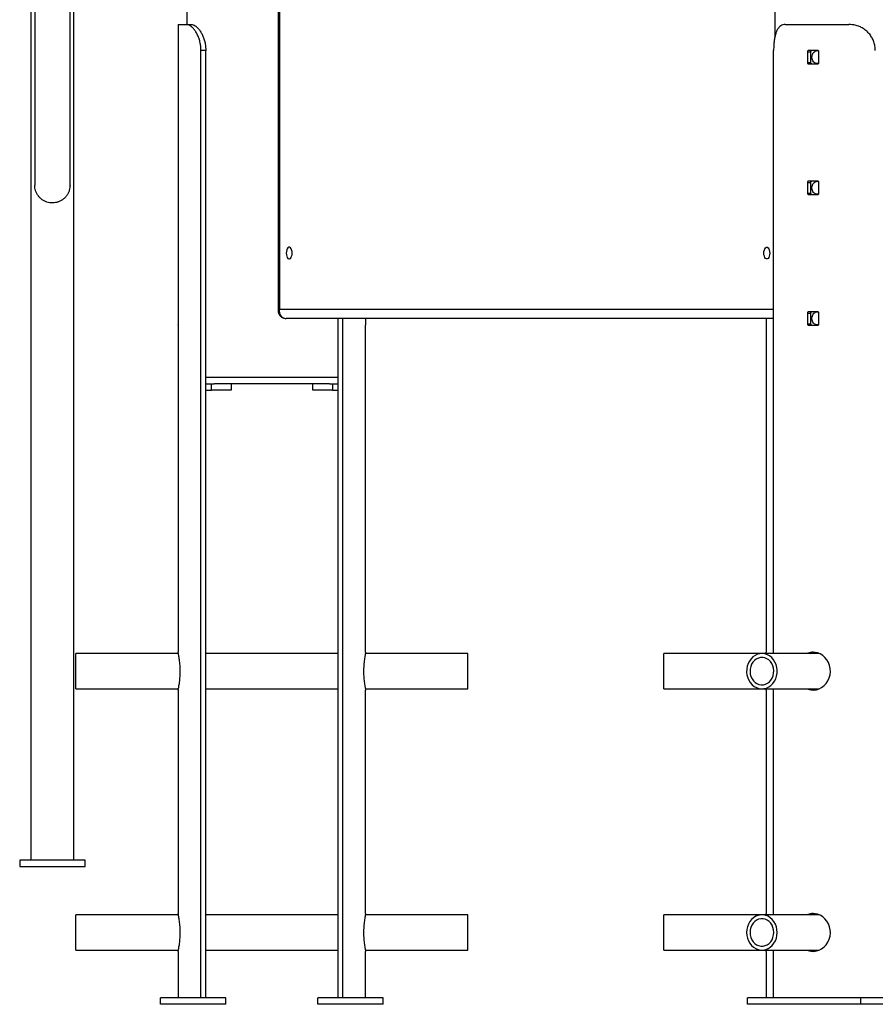
# Model space of a CAD drawing. Units: millimetres. Extents: x 32707 to 82790, y 23395 to 49530.
# Drawn here: x 35296 to 35951, y 42484 to 43237 of the extents above; entities that cross this region are included whole.
import ezdxf

# ---------------------------------------------------------------- set-up
doc = ezdxf.new("R2010")
doc.units = ezdxf.units.MM

msp = doc.modelspace()

# ---------------------------------------------------------------- linework, layer by layer
at = {"color": 7, "linetype": 'Continuous', "lineweight": 25}
for p, q in [((35873.87, 46478.36), (35873.87, 43224.58)), ((35493.67, 44657.05), (35493.67, 43014.7)), ((35423.87, 44596.32), (35423.87, 43233.7)), ((35304.37, 44492.34), (35304.37, 42594.13)), ((35337.37, 42594.13), (35337.37, 44494.13)), ((35307.37, 43430.63), (35307.37, 43110.63)), ((35334.37, 43110.63), (35334.37, 43430.63)), ((35417.12, 43233.7), (35417.12, 43213.8)), ((35417.12, 43233.7), (35423.35, 43233.7)), ((35423.35, 43233.7), (35427.23, 43233.7)), ((35881.77, 43233.7), (35930.45, 43233.7)), ((35417.25, 43213.8), (35417.12, 43213.8)), ((35417.31, 43204.6), (35417.31, 43212.8)), ((35438.28, 43213.7), (35434.59, 43213.7)), ((35434.59, 42488.7), (35434.59, 43213.7)), ((35438.28, 42488.7), (35438.28, 43213.7)), ((35872.82, 42752.2), (35872.82, 43213.7)), ((35898.68, 43212.8), (35898.68, 43204.6)), ((35898.68, 43212.8), (35901.19, 43212.8)), ((35906.61, 43213.8), (35899.51, 43213.8)), ((35901.19, 43204.6), (35901.19, 43212.8)), ((35907.51, 43204.6), (35907.51, 43212.8)), ((35417.12, 43203.6), (35417.12, 43113.8)), ((35417.12, 43203.6), (35417.25, 43203.6)), ((35898.68, 43204.6), (35901.19, 43204.6)), ((35899.51, 43203.6), (35906.61, 43203.6)), ((35417.25, 43113.8), (35417.12, 43113.8)), ((35417.31, 43104.6), (35417.31, 43112.8)), ((35898.68, 43112.8), (35898.68, 43104.6)), ((35898.68, 43112.8), (35901.19, 43112.8)), ((35906.61, 43113.8), (35899.51, 43113.8)), ((35901.19, 43104.6), (35901.19, 43112.8)), ((35907.51, 43104.6), (35907.51, 43112.8)), ((35417.12, 43103.6), (35417.12, 43013.8)), ((35417.12, 43103.6), (35417.25, 43103.6)), ((35898.68, 43104.6), (35901.19, 43104.6)), ((35899.51, 43103.6), (35906.61, 43103.6)), ((35417.25, 43013.8), (35417.12, 43013.8)), ((35906.61, 43013.8), (35899.51, 43013.8)), ((35417.31, 43004.6), (35417.31, 43012.8)), ((35872.82, 43008.7), (35499.67, 43008.7)), ((35539.47, 42488.7), (35539.47, 43008.7)), ((35543.15, 42488.7), (35543.15, 43008.7)), ((35560.43, 43008.7), (35560.43, 43004.6)), ((35867.32, 43004.6), (35867.32, 43008.7)), ((35898.68, 43012.8), (35898.68, 43004.6)), ((35898.68, 43012.8), (35901.19, 43012.8)), ((35901.19, 43004.6), (35901.19, 43012.8)), ((35907.51, 43004.6), (35907.51, 43012.8)), ((35417.12, 43003.6), (35417.12, 42753.2)), ((35417.12, 43003.6), (35417.25, 43003.6)), ((35560.5, 43003.6), (35560.63, 43003.6)), ((35560.63, 42753.2), (35560.63, 43003.6)), ((35867.12, 43003.6), (35867.12, 42753.2)), ((35867.12, 43003.6), (35867.25, 43003.6)), ((35898.68, 43004.6), (35901.19, 43004.6)), ((35899.51, 43003.6), (35906.61, 43003.6)), ((35438.28, 42958.7), (35442.62, 42958.7)), ((35438.28, 42953.7), (35442.62, 42953.7)), ((35442.62, 42953.7), (35442.62, 42958.7)), ((35442.62, 42958.7), (35444.74, 42958.7)), ((35457.62, 42953.7), (35442.62, 42953.7)), ((35533, 42958.7), (35444.74, 42958.7)), ((35457.62, 42958.7), (35457.62, 42953.7)), ((35520.13, 42953.7), (35520.13, 42958.7)), ((35535.13, 42953.7), (35520.13, 42953.7)), ((35533, 42958.7), (35535.13, 42958.7)), ((35535.13, 42958.7), (35535.13, 42953.7)), ((35535.13, 42958.7), (35539.47, 42958.7)), ((35535.13, 42953.7), (35539.47, 42953.7)), ((35417.33, 42752.2), (35338.87, 42752.2)), ((35338.87, 42741.56), (35338.87, 42752.2)), ((35539.47, 42752.2), (35438.28, 42752.2)), ((35638.87, 42752.2), (35560.42, 42752.2)), ((35638.87, 42741.56), (35638.87, 42752.2)), ((35863.87, 42752.2), (35788.87, 42752.2)), ((35788.87, 42741.56), (35788.87, 42752.2)), ((35907.56, 42752.2), (35863.87, 42752.2)), ((35338.87, 42725.2), (35338.87, 42741.56)), ((35638.87, 42725.2), (35638.87, 42741.56)), ((35788.87, 42725.2), (35788.87, 42741.56)), ((35338.87, 42725.2), (35417.33, 42725.2)), ((35417.12, 42724.24), (35417.12, 42553.2)), ((35438.28, 42725.2), (35539.47, 42725.2)), ((35560.42, 42725.2), (35638.87, 42725.2)), ((35560.63, 42553.2), (35560.63, 42724.24)), ((35788.87, 42725.2), (35863.87, 42725.2)), ((35863.87, 42725.2), (35907.67, 42725.2)), ((35867.12, 42724.24), (35867.12, 42553.2)), ((35872.82, 42552.2), (35872.82, 42725.2)), ((35295.87, 42594.13), (35295.87, 42589.13)), ((35345.87, 42594.13), (35295.87, 42594.13)), ((35345.87, 42589.13), (35345.87, 42594.13)), ((35295.87, 42589.13), (35345.87, 42589.13)), ((35417.33, 42552.2), (35338.87, 42552.2)), ((35338.87, 42538.7), (35338.87, 42552.2)), ((35539.47, 42552.2), (35438.28, 42552.2)), ((35638.87, 42552.2), (35560.42, 42552.2)), ((35638.87, 42538.7), (35638.87, 42552.2)), ((35863.87, 42552.2), (35788.87, 42552.2)), ((35788.87, 42538.7), (35788.87, 42552.2)), ((35907.56, 42552.2), (35863.87, 42552.2)), ((35338.87, 42525.2), (35338.87, 42538.7)), ((35638.87, 42525.2), (35638.87, 42538.7)), ((35788.87, 42525.2), (35788.87, 42538.7)), ((35338.87, 42525.2), (35417.33, 42525.2)), ((35417.12, 42524.24), (35417.12, 42488.7)), ((35438.28, 42525.2), (35539.47, 42525.2)), ((35560.42, 42525.2), (35638.87, 42525.2)), ((35560.63, 42488.7), (35560.63, 42524.24)), ((35788.87, 42525.2), (35863.87, 42525.2)), ((35863.87, 42525.2), (35907.67, 42525.2)), ((35867.12, 42524.24), (35867.12, 42488.7)), ((35872.82, 42488.7), (35872.82, 42525.2)), ((35403.62, 42483.7), (35403.62, 42488.7)), ((35453.62, 42488.7), (35403.62, 42488.7)), ((35453.62, 42483.7), (35453.62, 42488.7)), ((35524.13, 42483.7), (35524.13, 42488.7)), ((35574.13, 42488.7), (35524.13, 42488.7)), ((35574.13, 42483.7), (35574.13, 42488.7)), ((35852.94, 42483.7), (35852.94, 42488.7)), ((35939.55, 42488.7), (35852.94, 42488.7)), ((35939.55, 42483.7), (35939.55, 42488.7)), ((35964.55, 42488.7), (35939.55, 42488.7)), ((35453.62, 42483.7), (35403.62, 42483.7)), ((35574.13, 42483.7), (35524.13, 42483.7)), ((35939.55, 42483.7), (35852.94, 42483.7)), ((35964.55, 42483.7), (35939.55, 42483.7))]:
    msp.add_line(p, q, dxfattribs=at)
at = {"color": 8, "linetype": 'Continuous', "lineweight": 25}
for p, q in [((35494.61, 44657.87), (35494.61, 43015.7)), ((35494.61, 43015.7), (35872.82, 43015.7)), ((35438.28, 42963.7), (35539.47, 42963.7))]:
    msp.add_line(p, q, dxfattribs=at)
at = {"color": 7, "linetype": 'Continuous', "lineweight": 25, "flags": 128}
for points in [[(35504.36, 43058.7), (35504.27, 43059.97), (35504, 43061.13), (35503.58, 43062.1), (35503.05, 43062.8), (35502.43, 43063.16), (35501.79, 43063.16), (35501.18, 43062.8), (35500.64, 43062.1), (35500.22, 43061.13), (35499.95, 43059.97), (35499.86, 43058.7), (35499.95, 43057.43), (35500.22, 43056.27), (35500.64, 43055.3), (35501.18, 43054.61), (35501.79, 43054.25), (35502.43, 43054.25), (35503.05, 43054.61), (35503.58, 43055.3), (35504, 43056.27), (35504.27, 43057.43), (35504.36, 43058.7)], [(35865.36, 43058.7), (35865.45, 43059.97), (35865.72, 43061.13), (35866.14, 43062.1), (35866.68, 43062.8), (35867.29, 43063.16), (35867.93, 43063.16), (35868.55, 43062.8), (35869.08, 43062.1), (35869.5, 43061.13), (35869.77, 43059.97), (35869.86, 43058.7), (35869.77, 43057.43), (35869.5, 43056.27), (35869.08, 43055.3), (35868.55, 43054.61), (35867.93, 43054.25), (35867.29, 43054.25), (35866.68, 43054.61), (35866.14, 43055.3), (35865.72, 43056.27), (35865.45, 43057.43), (35865.36, 43058.7)], [(35875.3, 42741.56), (35874.74, 42743.69), (35873.88, 42745.69), (35872.74, 42747.5), (35871.37, 42749.06), (35869.79, 42750.34), (35868.05, 42751.31), (35866.2, 42751.93), (35864.28, 42752.19), (35862.35, 42752.09), (35860.46, 42751.62), (35858.67, 42750.79), (35857.02, 42749.64), (35855.55, 42748.18), (35854.31, 42746.47), (35853.34, 42744.55), (35852.65, 42742.47), (35852.26, 42740.28), (35852.19, 42738.06), (35852.45, 42735.84), (35853.01, 42733.71), (35853.87, 42731.72), (35855, 42729.91), (35856.38, 42728.34), (35857.95, 42727.06), (35859.69, 42726.09), (35861.55, 42725.47), (35863.47, 42725.21), (35865.4, 42725.32), (35867.28, 42725.79), (35869.08, 42726.61), (35870.73, 42727.77), (35872.19, 42729.22), (35873.43, 42730.93), (35874.41, 42732.85), (35875.1, 42734.94), (35875.48, 42737.12), (35875.55, 42739.35), (35875.3, 42741.56)], [(35898.64, 42725.2), (35899.37, 42724.84), (35901.4, 42724.32), (35903.48, 42724.21), (35905.59, 42724.51), (35907.64, 42725.18), (35909.59, 42726.22), (35911.42, 42727.62), (35913.03, 42729.32), (35914.39, 42731.32), (35915.42, 42733.53), (35916.08, 42735.89), (35916.35, 42738.32), (35916.21, 42740.72), (35915.7, 42743.06), (35914.83, 42745.27), (35913.63, 42747.29), (35912.11, 42749.12), (35910.36, 42750.66), (35908.39, 42751.87), (35906.3, 42752.71), (35903, 42753.2), (35903, 42753.2)], [(35872.76, 42740.92), (35872.25, 42742.77), (35871.46, 42744.48), (35870.42, 42745.99), (35869.14, 42747.26), (35867.69, 42748.23), (35866.11, 42748.88), (35864.45, 42749.18), (35862.78, 42749.13), (35861.14, 42748.72), (35859.59, 42747.96), (35858.19, 42746.9), (35856.98, 42745.55), (35856.01, 42743.97), (35855.3, 42742.21), (35854.89, 42740.34), (35854.78, 42738.4), (35854.99, 42736.48), (35855.49, 42734.63), (35856.28, 42732.92), (35857.33, 42731.41), (35858.6, 42730.15), (35860.05, 42729.17), (35861.63, 42728.53), (35863.29, 42728.22), (35864.97, 42728.28), (35866.61, 42728.69), (35868.16, 42729.44), (35869.56, 42730.51), (35870.76, 42731.85), (35871.74, 42733.43), (35872.44, 42735.19), (35872.86, 42737.07), (35872.96, 42739), (35872.76, 42740.92)], [(35875.56, 42538.7), (35875.4, 42540.92), (35874.93, 42543.09), (35874.15, 42545.13), (35873.1, 42546.99), (35871.79, 42548.63), (35870.27, 42550), (35868.57, 42551.07), (35866.74, 42551.79), (35864.84, 42552.16), (35862.91, 42552.16), (35861, 42551.79), (35859.18, 42551.07), (35857.48, 42550), (35855.95, 42548.63), (35854.65, 42546.99), (35853.59, 42545.13), (35852.81, 42543.09), (35852.34, 42540.92), (35852.18, 42538.7), (35852.34, 42536.48), (35852.81, 42534.32), (35853.59, 42532.28), (35854.65, 42530.41), (35855.95, 42528.77), (35857.48, 42527.4), (35859.18, 42526.34), (35861, 42525.62), (35862.91, 42525.25), (35864.84, 42525.25), (35866.74, 42525.62), (35868.57, 42526.34), (35870.27, 42527.4), (35871.79, 42528.77), (35873.1, 42530.41), (35874.15, 42532.28), (35874.93, 42534.32), (35875.4, 42536.48), (35875.56, 42538.7)], [(35872.97, 42538.7), (35872.81, 42540.63), (35872.35, 42542.5), (35871.6, 42544.23), (35870.59, 42545.78), (35869.35, 42547.08), (35867.93, 42548.1), (35866.36, 42548.8), (35864.71, 42549.16), (35863.03, 42549.16), (35861.38, 42548.8), (35859.82, 42548.1), (35858.39, 42547.08), (35857.15, 42545.78), (35856.14, 42544.23), (35855.39, 42542.5), (35854.93, 42540.63), (35854.78, 42538.7), (35854.93, 42536.77), (35855.39, 42534.91), (35856.14, 42533.17), (35857.15, 42531.63), (35858.39, 42530.32), (35859.82, 42529.3), (35861.38, 42528.6), (35863.03, 42528.25), (35864.71, 42528.25), (35866.36, 42528.6), (35867.93, 42529.3), (35869.35, 42530.32), (35870.59, 42531.63), (35871.6, 42533.17), (35872.35, 42534.91), (35872.81, 42536.77), (35872.97, 42538.7)], [(35898.64, 42525.2), (35899.37, 42524.84), (35901.4, 42524.32), (35903.48, 42524.21), (35905.59, 42524.51), (35907.64, 42525.18), (35909.59, 42526.22), (35911.42, 42527.62), (35913.03, 42529.32), (35914.39, 42531.32), (35915.42, 42533.53), (35916.08, 42535.89), (35916.35, 42538.32), (35916.21, 42540.72), (35915.7, 42543.06), (35914.83, 42545.27), (35913.63, 42547.29), (35912.11, 42549.12), (35910.36, 42550.66), (35908.39, 42551.87), (35906.3, 42552.71), (35903, 42553.2), (35903, 42553.2)]]:
    msp.add_lwpolyline(points, dxfattribs=at)
at = {"color": 8, "linetype": 'Continuous', "lineweight": 25}
msp.add_ellipse((35500.67, 43015.7), major_axis=(7, 1.06), ratio=0.242178, start_param=2.581208, end_param=3.103179, dxfattribs=at)
at = {"color": 7, "linetype": 'Continuous', "lineweight": 25}
msp.add_ellipse((35500.67, 43015.7), major_axis=(3.13, 6.52), ratio=0.810529, start_param=1.941329, end_param=3.512126, dxfattribs=at)
for points, knots in [([(35434.59, 43213.7), (35434.55, 43214.83), (35434.48, 43217.07), (35433.89, 43220.35), (35432.98, 43223.43), (35431.78, 43226.24), (35430.35, 43228.69), (35428.78, 43230.7), (35427.16, 43232.21), (35425.28, 43233.43), (35424.07, 43233.6), (35423.35, 43233.7)], [0, 0, 0, 0, 0.106314, 0.212629, 0.31896, 0.425285, 0.531199, 0.637104, 0.741369, 0.845645, 1, 1, 1, 1]), ([(35427.23, 43233.7), (35427.69, 43233.65), (35428.62, 43233.55), (35430.18, 43232.75), (35431.79, 43231.44), (35433.37, 43229.65), (35434.84, 43227.42), (35436.12, 43224.84), (35437.15, 43221.95), (35438.05, 43218.24), (35438.19, 43215.42), (35438.28, 43213.7)], [0, 0, 0, 0, 0.1058, 0.211565, 0.317533, 0.423498, 0.526624, 0.62976, 0.733943, 0.83813, 1, 1, 1, 1]), ([(35881.77, 43233.7), (35881.15, 43233.65), (35879.89, 43233.55), (35878.22, 43232.74), (35876.77, 43231.42), (35875.56, 43229.61), (35874.6, 43227.37), (35873.86, 43224.77), (35873.33, 43221.86), (35872.92, 43218.17), (35872.86, 43215.38), (35872.82, 43213.7)], [0, 0, 0, 0, 0.106035, 0.212039, 0.318219, 0.424396, 0.528125, 0.631862, 0.736529, 0.841199, 1, 1, 1, 1]), ([(35950.64, 43213.7), (35950.58, 43214.83), (35950.48, 43217.07), (35949.62, 43220.35), (35948.27, 43223.43), (35946.42, 43226.24), (35944.11, 43228.69), (35941.44, 43230.7), (35938.47, 43232.21), (35934.81, 43233.43), (35932.08, 43233.6), (35930.45, 43233.7)], [0, 0, 0, 0, 0.106314, 0.212629, 0.31896, 0.425285, 0.531199, 0.637104, 0.741369, 0.845645, 1, 1, 1, 1]), ([(35417.31, 43212.8), (35417.31, 43212.88), (35417.31, 43213.07), (35417.3, 43213.35), (35417.29, 43213.6), (35417.27, 43213.77), (35417.25, 43213.79), (35417.25, 43213.8)], [0, 0, 0, 0, 0.147855, 0.361679, 0.575807, 0.790497, 1, 1, 1, 1]), ([(35899.51, 43213.8), (35899.51, 43213.8), (35899.41, 43213.8), (35899.22, 43213.76), (35898.97, 43213.59), (35898.79, 43213.33), (35898.69, 43213.05), (35898.68, 43212.87), (35898.68, 43212.8)], [0, 0, 0, 0, 0.005722, 0.220823, 0.436112, 0.651271, 0.865966, 1, 1, 1, 1]), ([(35901.19, 43212.8), (35901.19, 43212.91), (35901.21, 43213.14), (35901.35, 43213.44), (35901.56, 43213.66), (35901.8, 43213.78), (35901.95, 43213.8), (35902.01, 43213.8)], [0, 0, 0, 0, 0.213879, 0.427744, 0.641978, 0.856876, 1, 1, 1, 1]), ([(35907.14, 43203.81), (35906.72, 43203.75), (35905.81, 43203.63), (35904.46, 43204.13), (35903.29, 43205.11), (35902.47, 43206.51), (35902.08, 43208.15), (35902.17, 43209.86), (35902.72, 43211.43), (35903.67, 43212.7), (35904.94, 43213.5), (35906.19, 43213.81), (35906.94, 43213.61), (35907.21, 43213.54)], [0, 0, 0, 0, 0.083313, 0.179006, 0.274802, 0.370846, 0.466896, 0.5627, 0.65839, 0.754275, 0.850361, 0.94634, 1, 1, 1, 1]), ([(35907.51, 43212.8), (35907.51, 43212.88), (35907.49, 43213.07), (35907.38, 43213.35), (35907.18, 43213.6), (35906.91, 43213.77), (35906.71, 43213.79), (35906.61, 43213.8)], [0, 0, 0, 0, 0.147855, 0.361679, 0.575807, 0.790497, 1, 1, 1, 1]), ([(35417.25, 43203.6), (35417.25, 43203.6), (35417.26, 43203.61), (35417.27, 43203.69), (35417.29, 43203.88), (35417.31, 43204.17), (35417.31, 43204.42), (35417.31, 43204.57), (35417.31, 43204.6)], [0, 0, 0, 0, 0.073347, 0.288493, 0.503743, 0.718749, 0.933223, 1, 1, 1, 1]), ([(35898.68, 43204.6), (35898.69, 43204.49), (35898.7, 43204.27), (35898.85, 43203.97), (35899.06, 43203.74), (35899.29, 43203.62), (35899.45, 43203.61), (35899.51, 43203.6)], [0, 0, 0, 0, 0.213997, 0.427982, 0.642283, 0.857152, 1, 1, 1, 1]), ([(35902.01, 43203.6), (35902.01, 43203.6), (35901.92, 43203.6), (35901.73, 43203.64), (35901.48, 43203.81), (35901.29, 43204.07), (35901.2, 43204.35), (35901.19, 43204.53), (35901.19, 43204.6)], [0, 0, 0, 0, 0.005524, 0.220695, 0.436086, 0.651327, 0.866024, 1, 1, 1, 1]), ([(35906.61, 43203.6), (35906.64, 43203.6), (35906.78, 43203.61), (35907.01, 43203.69), (35907.26, 43203.88), (35907.44, 43204.17), (35907.51, 43204.42), (35907.51, 43204.57), (35907.51, 43204.6)], [0, 0, 0, 0, 0.073347, 0.288493, 0.503743, 0.718749, 0.933223, 1, 1, 1, 1]), ([(35417.31, 43112.8), (35417.31, 43112.88), (35417.31, 43113.07), (35417.3, 43113.35), (35417.29, 43113.6), (35417.27, 43113.77), (35417.25, 43113.79), (35417.25, 43113.8)], [0, 0, 0, 0, 0.147855, 0.361679, 0.575807, 0.790497, 1, 1, 1, 1]), ([(35899.51, 43113.8), (35899.51, 43113.8), (35899.41, 43113.8), (35899.22, 43113.76), (35898.97, 43113.59), (35898.79, 43113.33), (35898.69, 43113.05), (35898.68, 43112.87), (35898.68, 43112.8)], [0, 0, 0, 0, 0.005722, 0.220823, 0.436112, 0.651271, 0.865966, 1, 1, 1, 1]), ([(35901.19, 43112.8), (35901.19, 43112.91), (35901.21, 43113.14), (35901.35, 43113.44), (35901.56, 43113.66), (35901.8, 43113.78), (35901.95, 43113.8), (35902.01, 43113.8)], [0, 0, 0, 0, 0.213879, 0.427744, 0.641978, 0.856876, 1, 1, 1, 1]), ([(35907.14, 43103.81), (35906.72, 43103.75), (35905.81, 43103.63), (35904.46, 43104.13), (35903.29, 43105.11), (35902.47, 43106.51), (35902.08, 43108.15), (35902.17, 43109.86), (35902.72, 43111.43), (35903.67, 43112.7), (35904.94, 43113.5), (35906.19, 43113.81), (35906.94, 43113.61), (35907.21, 43113.54)], [0, 0, 0, 0, 0.083313, 0.179006, 0.274802, 0.370846, 0.466896, 0.5627, 0.65839, 0.754275, 0.850361, 0.94634, 1, 1, 1, 1]), ([(35907.51, 43112.8), (35907.51, 43112.88), (35907.49, 43113.07), (35907.38, 43113.35), (35907.18, 43113.6), (35906.91, 43113.77), (35906.71, 43113.79), (35906.61, 43113.8)], [0, 0, 0, 0, 0.147855, 0.361679, 0.575807, 0.790497, 1, 1, 1, 1]), ([(35334.37, 43110.63), (35334.37, 43110.47), (35334.36, 43109.56), (35334.16, 43107.89), (35333.52, 43105.71), (35332.5, 43103.65), (35331.18, 43101.8), (35329.54, 43100.19), (35327.67, 43098.89), (35325.6, 43097.91), (35323.41, 43097.3), (35321.12, 43097.07), (35318.85, 43097.21), (35316.62, 43097.75), (35314.53, 43098.64), (35312.6, 43099.88), (35310.92, 43101.42), (35309.51, 43103.23), (35308.43, 43105.23), (35307.7, 43107.41), (35307.4, 43109.23), (35307.38, 43110.31), (35307.37, 43110.63)], [0, 0, 0, 0, 0.011168, 0.064092, 0.118552, 0.171477, 0.225936, 0.278861, 0.33332, 0.386245, 0.440704, 0.493629, 0.548089, 0.601013, 0.655473, 0.708397, 0.762857, 0.815782, 0.870241, 0.923166, 0.977625, 1, 1, 1, 1]), ([(35417.25, 43103.6), (35417.25, 43103.6), (35417.26, 43103.61), (35417.27, 43103.69), (35417.29, 43103.88), (35417.31, 43104.17), (35417.31, 43104.42), (35417.31, 43104.57), (35417.31, 43104.6)], [0, 0, 0, 0, 0.073347, 0.288493, 0.503743, 0.718749, 0.933223, 1, 1, 1, 1]), ([(35898.68, 43104.6), (35898.69, 43104.49), (35898.7, 43104.27), (35898.85, 43103.97), (35899.06, 43103.74), (35899.29, 43103.62), (35899.45, 43103.61), (35899.51, 43103.6)], [0, 0, 0, 0, 0.213997, 0.427982, 0.642283, 0.857152, 1, 1, 1, 1]), ([(35902.01, 43103.6), (35902.01, 43103.6), (35901.92, 43103.6), (35901.73, 43103.64), (35901.48, 43103.81), (35901.29, 43104.07), (35901.2, 43104.35), (35901.19, 43104.53), (35901.19, 43104.6)], [0, 0, 0, 0, 0.005524, 0.220695, 0.436086, 0.651327, 0.866024, 1, 1, 1, 1]), ([(35906.61, 43103.6), (35906.64, 43103.6), (35906.78, 43103.61), (35907.01, 43103.69), (35907.26, 43103.88), (35907.44, 43104.17), (35907.51, 43104.42), (35907.51, 43104.57), (35907.51, 43104.6)], [0, 0, 0, 0, 0.073347, 0.288493, 0.503743, 0.718749, 0.933223, 1, 1, 1, 1]), ([(35417.31, 43012.8), (35417.31, 43012.88), (35417.31, 43013.07), (35417.3, 43013.35), (35417.29, 43013.6), (35417.27, 43013.77), (35417.25, 43013.79), (35417.25, 43013.8)], [0, 0, 0, 0, 0.147855, 0.361679, 0.575807, 0.790497, 1, 1, 1, 1]), ([(35493.71, 43014.73), (35493.7, 43014.54), (35493.67, 43013.93), (35493.9, 43012.89), (35494.39, 43011.7), (35495.16, 43010.62), (35496.16, 43009.74), (35497.32, 43009.12), (35498.5, 43008.76), (35499.3, 43008.72), (35499.67, 43008.7)], [0, 0, 0, 0, 0.060598, 0.197972, 0.333826, 0.46918, 0.613635, 0.750422, 0.881846, 1, 1, 1, 1]), ([(35899.51, 43013.8), (35899.51, 43013.8), (35899.41, 43013.8), (35899.22, 43013.76), (35898.97, 43013.59), (35898.79, 43013.33), (35898.69, 43013.05), (35898.68, 43012.87), (35898.68, 43012.8)], [0, 0, 0, 0, 0.005722, 0.220823, 0.436112, 0.651271, 0.865966, 1, 1, 1, 1]), ([(35901.19, 43012.8), (35901.19, 43012.91), (35901.21, 43013.14), (35901.35, 43013.44), (35901.56, 43013.66), (35901.8, 43013.78), (35901.95, 43013.8), (35902.01, 43013.8)], [0, 0, 0, 0, 0.213879, 0.427744, 0.641978, 0.856876, 1, 1, 1, 1]), ([(35907.14, 43003.81), (35906.72, 43003.75), (35905.81, 43003.63), (35904.46, 43004.13), (35903.29, 43005.11), (35902.47, 43006.51), (35902.08, 43008.15), (35902.17, 43009.86), (35902.72, 43011.43), (35903.67, 43012.7), (35904.94, 43013.5), (35906.19, 43013.81), (35906.94, 43013.61), (35907.21, 43013.54)], [0, 0, 0, 0, 0.083313, 0.179006, 0.274802, 0.370846, 0.466896, 0.5627, 0.65839, 0.754275, 0.850361, 0.94634, 1, 1, 1, 1]), ([(35907.51, 43012.8), (35907.51, 43012.88), (35907.49, 43013.07), (35907.38, 43013.35), (35907.18, 43013.6), (35906.91, 43013.77), (35906.71, 43013.79), (35906.61, 43013.8)], [0, 0, 0, 0, 0.147855, 0.361679, 0.575807, 0.790497, 1, 1, 1, 1]), ([(35417.25, 43003.6), (35417.25, 43003.6), (35417.26, 43003.61), (35417.27, 43003.69), (35417.29, 43003.88), (35417.31, 43004.17), (35417.31, 43004.42), (35417.31, 43004.57), (35417.31, 43004.6)], [0, 0, 0, 0, 0.073347, 0.288493, 0.503743, 0.718749, 0.933223, 1, 1, 1, 1]), ([(35560.43, 43004.6), (35560.43, 43004.49), (35560.43, 43004.27), (35560.45, 43003.97), (35560.46, 43003.74), (35560.48, 43003.62), (35560.49, 43003.61), (35560.5, 43003.6)], [0, 0, 0, 0, 0.213997, 0.427982, 0.642283, 0.857152, 1, 1, 1, 1]), ([(35867.25, 43003.6), (35867.25, 43003.6), (35867.26, 43003.61), (35867.27, 43003.69), (35867.29, 43003.88), (35867.31, 43004.17), (35867.31, 43004.42), (35867.32, 43004.57), (35867.32, 43004.6)], [0, 0, 0, 0, 0.073347, 0.288493, 0.503743, 0.718749, 0.933223, 1, 1, 1, 1]), ([(35898.68, 43004.6), (35898.69, 43004.49), (35898.7, 43004.27), (35898.85, 43003.97), (35899.06, 43003.74), (35899.29, 43003.62), (35899.45, 43003.61), (35899.51, 43003.6)], [0, 0, 0, 0, 0.213997, 0.427982, 0.642283, 0.857152, 1, 1, 1, 1]), ([(35902.01, 43003.6), (35902.01, 43003.6), (35901.92, 43003.6), (35901.73, 43003.64), (35901.48, 43003.81), (35901.29, 43004.07), (35901.2, 43004.35), (35901.19, 43004.53), (35901.19, 43004.6)], [0, 0, 0, 0, 0.005524, 0.220695, 0.436086, 0.651327, 0.866024, 1, 1, 1, 1]), ([(35906.61, 43003.6), (35906.64, 43003.6), (35906.78, 43003.61), (35907.01, 43003.69), (35907.26, 43003.88), (35907.44, 43004.17), (35907.51, 43004.42), (35907.51, 43004.57), (35907.51, 43004.6)], [0, 0, 0, 0, 0.073347, 0.288493, 0.503743, 0.718749, 0.933223, 1, 1, 1, 1]), ([(35417.13, 42724.24), (35417.13, 42724.23), (35417.11, 42724.17), (35417.17, 42724.46), (35417.31, 42725.12), (35417.52, 42726.17), (35417.78, 42727.57), (35418.05, 42729.28), (35418.31, 42731.28), (35418.53, 42733.5), (35418.67, 42735.87), (35418.73, 42738.3), (35418.7, 42740.73), (35418.59, 42743.08), (35418.4, 42745.29), (35418.16, 42747.35), (35417.89, 42749.17), (35417.62, 42750.72), (35417.39, 42751.93), (35417.17, 42752.95), (35417.14, 42753.11), (35417.12, 42753.2)], [0, 0, 0, 0, 0.012199, 0.065135, 0.117492, 0.169855, 0.222964, 0.276074, 0.33016, 0.384242, 0.438014, 0.491781, 0.54438, 0.596981, 0.649401, 0.701826, 0.755311, 0.808796, 0.862955, 0.917108, 1, 1, 1, 1]), ([(35560.63, 42753.2), (35560.62, 42753.16), (35560.6, 42753.08), (35560.47, 42752.47), (35560.27, 42751.49), (35560.03, 42750.17), (35559.76, 42748.51), (35559.49, 42746.57), (35559.26, 42744.39), (35559.1, 42742.05), (35559.02, 42739.62), (35559.03, 42737.19), (35559.13, 42734.82), (35559.3, 42732.57), (35559.53, 42730.48), (35559.8, 42728.6), (35560.07, 42726.99), (35560.31, 42725.7), (35560.5, 42724.79), (35560.61, 42724.27), (35560.62, 42724.25), (35560.62, 42724.24)], [0, 0, 0, 0, 0.052837, 0.105677, 0.158477, 0.211282, 0.264842, 0.3184, 0.372549, 0.426692, 0.479994, 0.533295, 0.585628, 0.637966, 0.69072, 0.743477, 0.797371, 0.851262, 0.905268, 0.959267, 1, 1, 1, 1]), ([(35867.33, 42752.2), (35867.29, 42752.39), (35867.16, 42753.03), (35867.14, 42753.13), (35867.12, 42753.2)], [0, 0, 0, 0, 0.28313, 1, 1, 1, 1]), ([(35903, 42753.2), (35902.31, 42753.16), (35900.93, 42753.07), (35899.45, 42752.68), (35898.72, 42752.27), (35898.6, 42752.2)], [0, 0, 0, 0, 0.452333, 0.904695, 1, 1, 1, 1]), ([(35901.11, 42752.2), (35901.62, 42752.43), (35902.53, 42752.86), (35903.55, 42752.99), (35904.01, 42753.05)], [0, 0, 0, 0, 0.545422, 1, 1, 1, 1]), ([(35867.13, 42724.24), (35867.13, 42724.23), (35867.11, 42724.17), (35867.18, 42724.49), (35867.26, 42724.84), (35867.33, 42725.2), (35867.33, 42725.2)], [0, 0, 0, 0, 0.102998, 0.549952, 0.992021, 1, 1, 1, 1]), ([(35904.29, 42724.3), (35904.14, 42724.31), (35903.31, 42724.35), (35902.23, 42724.64), (35901.39, 42725.08), (35901.14, 42725.2)], [0, 0, 0, 0, 0.133239, 0.749385, 1, 1, 1, 1]), ([(35417.13, 42524.24), (35417.13, 42524.23), (35417.11, 42524.17), (35417.17, 42524.46), (35417.31, 42525.12), (35417.52, 42526.17), (35417.78, 42527.57), (35418.05, 42529.28), (35418.31, 42531.28), (35418.53, 42533.5), (35418.67, 42535.87), (35418.73, 42538.3), (35418.7, 42540.73), (35418.59, 42543.08), (35418.4, 42545.29), (35418.16, 42547.35), (35417.89, 42549.17), (35417.62, 42550.72), (35417.39, 42551.93), (35417.17, 42552.95), (35417.14, 42553.11), (35417.12, 42553.2)], [0, 0, 0, 0, 0.012199, 0.065135, 0.117492, 0.169855, 0.222964, 0.276074, 0.33016, 0.384242, 0.438014, 0.491781, 0.54438, 0.596981, 0.649401, 0.701826, 0.755311, 0.808796, 0.862955, 0.917108, 1, 1, 1, 1]), ([(35560.63, 42553.2), (35560.62, 42553.16), (35560.6, 42553.08), (35560.47, 42552.47), (35560.27, 42551.49), (35560.03, 42550.17), (35559.76, 42548.51), (35559.49, 42546.57), (35559.26, 42544.39), (35559.1, 42542.05), (35559.02, 42539.62), (35559.03, 42537.19), (35559.13, 42534.82), (35559.3, 42532.57), (35559.53, 42530.48), (35559.8, 42528.6), (35560.07, 42526.99), (35560.31, 42525.7), (35560.5, 42524.79), (35560.61, 42524.27), (35560.62, 42524.25), (35560.62, 42524.24)], [0, 0, 0, 0, 0.052837, 0.105677, 0.158477, 0.211282, 0.264842, 0.3184, 0.372549, 0.426692, 0.479994, 0.533295, 0.585628, 0.637966, 0.69072, 0.743477, 0.797371, 0.851262, 0.905268, 0.959267, 1, 1, 1, 1]), ([(35867.33, 42552.2), (35867.29, 42552.39), (35867.16, 42553.03), (35867.14, 42553.13), (35867.12, 42553.2)], [0, 0, 0, 0, 0.28313, 1, 1, 1, 1]), ([(35903, 42553.2), (35902.31, 42553.16), (35900.93, 42553.07), (35899.45, 42552.68), (35898.72, 42552.27), (35898.6, 42552.2)], [0, 0, 0, 0, 0.452333, 0.904695, 1, 1, 1, 1]), ([(35901.11, 42552.2), (35901.62, 42552.43), (35902.53, 42552.86), (35903.55, 42552.99), (35904.01, 42553.05)], [0, 0, 0, 0, 0.545422, 1, 1, 1, 1]), ([(35867.13, 42524.24), (35867.13, 42524.23), (35867.11, 42524.17), (35867.18, 42524.49), (35867.26, 42524.84), (35867.33, 42525.2), (35867.33, 42525.2)], [0, 0, 0, 0, 0.102998, 0.549952, 0.992021, 1, 1, 1, 1]), ([(35904.29, 42524.3), (35904.14, 42524.31), (35903.31, 42524.35), (35902.23, 42524.64), (35901.39, 42525.08), (35901.14, 42525.2)], [0, 0, 0, 0, 0.133239, 0.749385, 1, 1, 1, 1])]:
    msp.add_open_spline(points, degree=3, knots=knots, dxfattribs=at)

doc.saveas('drawing.dxf')
